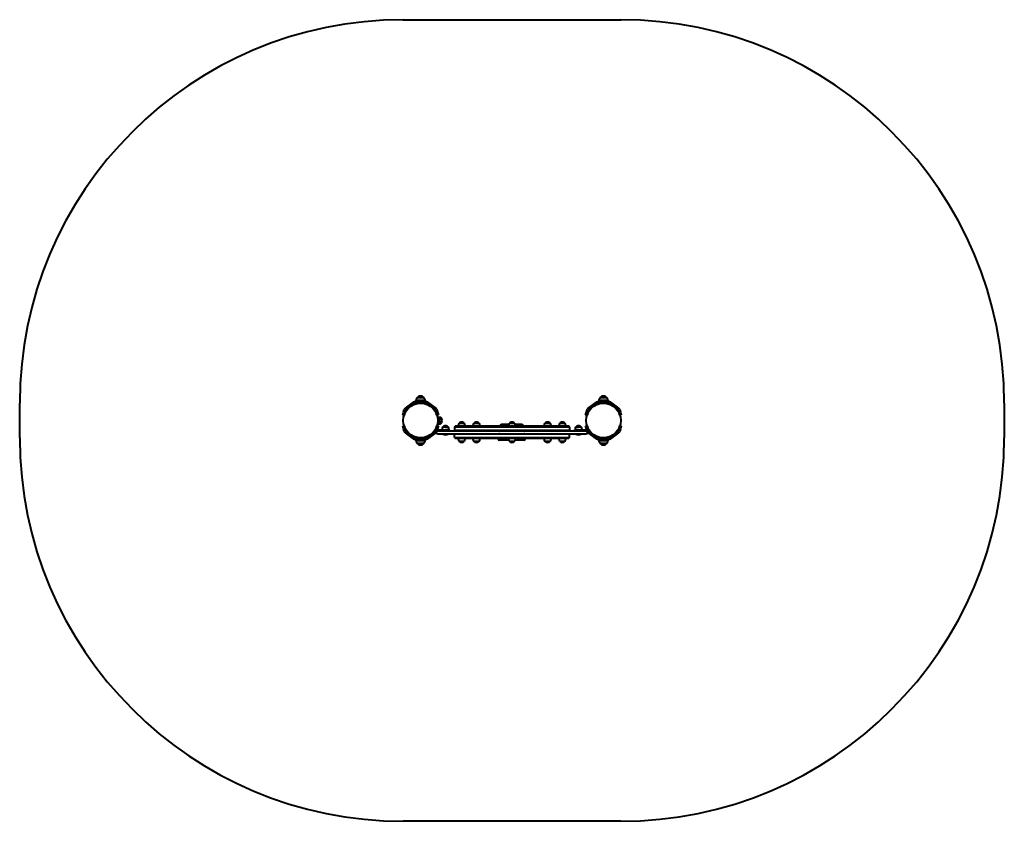
# Model space of a CAD drawing. Units: millimetres. Extents: x -826 to 3024, y -3387 to -252.
import ezdxf

# ---------------------------------------------------------------- set-up
doc = ezdxf.new("R2010")
doc.units = ezdxf.units.MM
doc.linetypes.add('K5LT_BASIC', pattern=[0])
doc.linetypes.add('K5LT_THIN', pattern=[0])
doc.layers.add('Системный слой', color=7, linetype='Continuous')

msp = doc.modelspace()

# ---------------------------------------------------------------- linework, layer by layer
at = {"layer": 'Системный слой', "color": 18, "linetype": 'K5LT_BASIC', "lineweight": 40, "true_color": 0x000000}
for p, q in [((673.8, -251.6), (1523.8, -251.6)), ((755.3, -1730.1), (727.3, -1730.1)), ((755.3, -1730.1), (727.3, -1730.1)), ((741.3, -1723.4), (741.3, -1723.4)), ((1470.3, -1730.1), (1442.3, -1730.1)), ((1470.3, -1730.1), (1442.3, -1730.1)), ((1456.3, -1723.4), (1456.3, -1723.4)), ((-826.2, -1886.6), (-826.2, -1751.6)), ((681.9, -1771.4), (714.2, -1747.9)), ((685.4, -1776.2), (717.8, -1752.8)), ((721.3, -1745.6), (761.3, -1745.6)), ((721.3, -1751.6), (761.3, -1751.6)), ((759.3, -1741.1), (723.3, -1741.1)), ((723.3, -1741.1), (723.3, -1745.6)), ((735.3, -1751.6), (735.3, -1751.9)), ((747.3, -1751.6), (747.3, -1751.9)), ((759.3, -1741.1), (759.3, -1745.6)), ((764.8, -1752.8), (797.1, -1776.2)), ((768.3, -1747.9), (800.6, -1771.4)), ((1396.9, -1771.4), (1429.2, -1747.9)), ((1400.4, -1776.2), (1432.8, -1752.8)), ((1436.3, -1745.6), (1476.3, -1745.6)), ((1436.3, -1751.6), (1476.3, -1751.6)), ((1474.3, -1741.1), (1438.3, -1741.1)), ((1438.3, -1741.1), (1438.3, -1745.6)), ((1450.3, -1751.6), (1450.3, -1751.9)), ((1462.3, -1751.6), (1462.3, -1751.9)), ((1474.3, -1741.1), (1474.3, -1745.6)), ((1479.8, -1752.8), (1512.1, -1776.2)), ((1483.3, -1747.9), (1515.6, -1771.4)), ((3023.8, -1751.6), (3023.8, -1886.6)), ((671.4, -1796.4), (674.5, -1786.9)), ((677.1, -1798.3), (671.4, -1796.4)), ((674.5, -1786.9), (677.5, -1777.4)), ((680.2, -1788.7), (677.1, -1798.3)), ((680.2, -1788.7), (683.3, -1779.2)), ((799.3, -1779.2), (802.4, -1788.7)), ((805.5, -1798.3), (802.4, -1788.7)), ((805, -1777.4), (808.1, -1786.9)), ((805.5, -1798.3), (811.2, -1796.4)), ((808.1, -1786.9), (811.2, -1796.4)), ((808.8, -1811.6), (808.8, -1806.6)), ((808.8, -1806.6), (818.8, -1806.6)), ((1386.4, -1796.4), (1389.5, -1786.9)), ((1392.1, -1798.3), (1386.4, -1796.4)), ((1389.5, -1786.9), (1392.5, -1777.4)), ((1395.2, -1788.7), (1392.1, -1798.3)), ((1395.2, -1788.7), (1398.3, -1779.2)), ((1514.3, -1779.2), (1517.4, -1788.7)), ((1520.5, -1798.3), (1517.4, -1788.7)), ((1520, -1777.4), (1523.1, -1786.9)), ((1520.5, -1798.3), (1526.2, -1796.4)), ((1523.1, -1786.9), (1526.2, -1796.4)), ((677.1, -1840), (671.4, -1841.8)), ((674.5, -1851.3), (671.4, -1841.8)), ((677.1, -1840), (680.2, -1849.5)), ((802.4, -1849.5), (805.5, -1840)), ((805.5, -1840), (811.2, -1841.8)), ((811.2, -1841.8), (808.1, -1851.3)), ((808.8, -1811.6), (808.8, -1826.6)), ((808.8, -1817.4), (808.8, -1817.4)), ((808.8, -1820.9), (808.8, -1820.9)), ((808.8, -1831.6), (808.8, -1826.6)), ((808.8, -1831.6), (818.8, -1831.6)), ((813.8, -1823.1), (813.8, -1815.1)), ((814.1, -1816.1), (813.8, -1816.1)), ((814.1, -1822.1), (813.8, -1822.1)), ((814.1, -1822.1), (814.1, -1816.1)), ((818.8, -1814.1), (814.8, -1814.1)), ((814.8, -1824.1), (818.8, -1824.1)), ((815.7, -1817.5), (815.7, -1817.5)), ((815.7, -1818.7), (815.9, -1818.6)), ((815.9, -1819.6), (815.7, -1819.5)), ((815.7, -1820.7), (815.7, -1820.7)), ((823.8, -1814.1), (818.8, -1814.1)), ((823.8, -1824.1), (818.8, -1824.1)), ((823.8, -1811.6), (823.8, -1814.1)), ((823.8, -1814.1), (823.8, -1815.1)), ((823.8, -1824.1), (823.8, -1815.1)), ((823.8, -1824.1), (823.8, -1826.6)), ((849.3, -1845.1), (828.3, -1845.1)), ((873.8, -1844.6), (876.8, -1841.6)), ((873.8, -1844.6), (873.8, -1858.6)), ((1323.8, -1844.6), (873.8, -1844.6)), ((1320.8, -1841.6), (876.8, -1841.6)), ((888.5, -1839.1), (888.5, -1841.6)), ((912.5, -1830.6), (891.5, -1830.6)), ((915.5, -1839.1), (915.5, -1841.6)), ((946.2, -1839.1), (946.2, -1841.6)), ((949.2, -1830.6), (949.4, -1830.6)), ((970.2, -1830.6), (949.3, -1830.6)), ((973.2, -1839.1), (973.2, -1841.6)), ((1052.2, -1841.6), (1052.2, -1839.1)), ((1057.2, -1834.1), (1086.2, -1834.1)), ((1085.3, -1839.1), (1085.3, -1841.6)), ((1092.6, -1830.6), (1088.3, -1830.6)), ((1109.3, -1830.6), (1092.6, -1830.6)), ((1111.3, -1834.1), (1137, -1834.1)), ((1112.3, -1839.1), (1112.3, -1841.6)), ((1142, -1841.6), (1142, -1839.1)), ((1224.4, -1839.1), (1224.4, -1841.6)), ((1239.6, -1830.6), (1227.4, -1830.6)), ((1248.4, -1830.6), (1239.6, -1830.6)), ((1251.4, -1839.1), (1251.4, -1841.6)), ((1282, -1839.1), (1282, -1841.6)), ((1304.1, -1830.6), (1285, -1830.6)), ((1306, -1830.6), (1304.1, -1830.6)), ((1309, -1839.1), (1309, -1841.6)), ((1323.8, -1844.6), (1320.8, -1841.6)), ((1323.8, -1844.6), (1323.8, -1858.6)), ((1369.3, -1845.1), (1348.3, -1845.1)), ((1392.1, -1840), (1386.4, -1841.8)), ((1389.5, -1851.3), (1386.4, -1841.8)), ((1392.1, -1840), (1395.2, -1849.5)), ((1517.4, -1849.5), (1520.5, -1840)), ((1520.5, -1840), (1526.2, -1841.8)), ((1526.2, -1841.8), (1523.1, -1851.3)), ((677.5, -1860.8), (674.5, -1851.3)), ((683.3, -1859), (680.2, -1849.5)), ((714.2, -1890.3), (681.9, -1866.8)), ((717.8, -1885.5), (685.4, -1862)), ((735.3, -1886.3), (735.3, -1886.6)), ((747.3, -1886.3), (747.3, -1886.6)), ((797.1, -1862), (764.8, -1885.5)), ((800.6, -1866.8), (768.3, -1890.3)), ((799.9, -1857.2), (799.3, -1859)), ((801.8, -1849), (801.8, -1854.1)), ((802.4, -1849.5), (801.8, -1851.3)), ((803.8, -1856.1), (838.8, -1856.1)), ((803.8, -1871.1), (803.8, -1859.1)), ((803.8, -1859.1), (808.8, -1859.1)), ((808.8, -1871.1), (803.8, -1871.1)), ((808.1, -1851.3), (806.5, -1856.1)), ((808.8, -1859.1), (1388.8, -1859.1)), ((808.8, -1871.1), (1388.8, -1871.1)), ((825.3, -1853.6), (825.3, -1856.1)), ((829.8, -1872.1), (829.8, -1871.1)), ((829.8, -1872.1), (847.8, -1872.1)), ((853.8, -1856.1), (838.8, -1856.1)), ((847.8, -1872.1), (847.8, -1871.1)), ((852.3, -1853.6), (852.3, -1856.1)), ((853.8, -1859.1), (853.8, -1856.1)), ((853.8, -1871.1), (853.8, -1872.1)), ((856.8, -1872.1), (853.8, -1872.1)), ((873.8, -1872.1), (856.8, -1872.1)), ((1323.8, -1858.6), (873.8, -1858.6)), ((873.8, -1885.6), (873.8, -1871.6)), ((873.8, -1871.6), (1257.9, -1871.6)), ((873.8, -1885.6), (876.8, -1888.6)), ((873.8, -1885.6), (1257.9, -1885.6)), ((897, -1858.6), (897, -1859.1)), ((897, -1871.1), (897, -1871.6)), ((907, -1858.6), (907, -1859.1)), ((907, -1871.1), (907, -1871.6)), ((943.8, -1871.1), (943.8, -1871.6)), ((954.7, -1858.6), (954.7, -1859.1)), ((954.7, -1858.6), (954.7, -1859.1)), ((954.7, -1871.1), (954.7, -1871.6)), ((964.7, -1858.6), (964.7, -1859.1)), ((964.7, -1871.1), (964.7, -1871.6)), ((1093.8, -1858.6), (1093.8, -1859.1)), ((1093.8, -1871.1), (1093.8, -1871.6)), ((1103.8, -1858.6), (1103.8, -1859.1)), ((1103.8, -1871.1), (1103.8, -1871.6)), ((1232.9, -1858.6), (1232.9, -1859.1)), ((1232.9, -1871.1), (1232.9, -1871.6)), ((1242.9, -1858.6), (1242.9, -1859.1)), ((1242.9, -1871.1), (1242.9, -1871.6)), ((1257.9, -1871.6), (1323.8, -1871.6)), ((1257.9, -1885.6), (1323.8, -1885.6)), ((1290.5, -1858.6), (1290.5, -1859.1)), ((1290.5, -1871.1), (1290.5, -1871.6)), ((1300.5, -1858.6), (1300.5, -1859.1)), ((1300.5, -1871.1), (1300.5, -1871.6)), ((1323.8, -1885.6), (1320.8, -1888.6)), ((1323.8, -1885.6), (1323.8, -1871.6)), ((1343.8, -1859.1), (1343.8, -1856.1)), ((1358.8, -1856.1), (1343.8, -1856.1)), ((1345.3, -1853.6), (1345.3, -1856.1)), ((1349.8, -1872.1), (1349.8, -1871.1)), ((1349.8, -1872.1), (1367.8, -1872.1)), ((1358.8, -1856.1), (1393.8, -1856.1)), ((1367.8, -1872.1), (1367.8, -1871.1)), ((1372.3, -1853.6), (1372.3, -1856.1)), ((1388.8, -1859.1), (1393.8, -1859.1)), ((1393.8, -1871.1), (1388.8, -1871.1)), ((1391, -1856.1), (1389.5, -1851.3)), ((1393.8, -1871.1), (1393.8, -1859.1)), ((1395.8, -1851.3), (1395.2, -1849.5)), ((1395.8, -1854.1), (1395.8, -1849)), ((1429.2, -1890.3), (1396.9, -1866.8)), ((1398.3, -1859), (1397.7, -1857.2)), ((1432.8, -1885.5), (1400.4, -1862)), ((1450.3, -1886.3), (1450.3, -1886.6)), ((1462.3, -1886.3), (1462.3, -1886.6)), ((1512.1, -1862), (1479.8, -1885.5)), ((1515.6, -1866.8), (1483.3, -1890.3)), ((1517.4, -1849.5), (1514.3, -1859)), ((1523.1, -1851.3), (1520, -1860.8)), ((761.3, -1886.6), (721.3, -1886.6)), ((761.3, -1892.6), (721.3, -1892.6)), ((723.3, -1897.1), (723.3, -1892.6)), ((723.3, -1897.1), (736.5, -1897.1)), ((727.3, -1908.2), (755.3, -1908.2)), ((727.3, -1908.2), (737.6, -1908.2)), ((736.5, -1897.1), (759.3, -1897.1)), ((737.6, -1908.2), (755.3, -1908.2)), ((741.3, -1914.8), (741.3, -1914.8)), ((759.3, -1897.1), (759.3, -1892.6)), ((876.8, -1888.6), (1255.8, -1888.6)), ((888.5, -1891.1), (888.5, -1888.6)), ((891.5, -1899.6), (912.5, -1899.6)), ((912.5, -1899.6), (912.3, -1899.6)), ((915.5, -1891.1), (915.5, -1888.6)), ((946.2, -1891.1), (946.2, -1888.6)), ((949.2, -1899.6), (970.2, -1899.6)), ((973.2, -1891.1), (973.2, -1888.6)), ((1044.5, -1888.6), (1044.5, -1891.1)), ((1086.2, -1896.1), (1049.5, -1896.1)), ((1085.3, -1891.1), (1085.3, -1888.6)), ((1088.3, -1899.6), (1109.3, -1899.6)), ((1144.9, -1896.1), (1111.3, -1896.1)), ((1112.3, -1891.1), (1112.3, -1888.6)), ((1149.9, -1888.6), (1149.9, -1891.1)), ((1224.4, -1891.1), (1224.4, -1888.6)), ((1227.4, -1899.6), (1248.4, -1899.6)), ((1251.4, -1891.1), (1251.4, -1888.6)), ((1255.8, -1888.6), (1320.8, -1888.6)), ((1282, -1891.1), (1282, -1888.6)), ((1285, -1899.6), (1306, -1899.6)), ((1285.3, -1899.6), (1285, -1899.6)), ((1309, -1891.1), (1309, -1888.6)), ((1476.3, -1886.6), (1436.3, -1886.6)), ((1476.3, -1892.6), (1436.3, -1892.6)), ((1438.3, -1897.1), (1438.3, -1892.6)), ((1438.3, -1897.1), (1451.5, -1897.1)), ((1442.3, -1908.2), (1470.3, -1908.2)), ((1442.3, -1908.2), (1452.6, -1908.2)), ((1451.5, -1897.1), (1474.3, -1897.1)), ((1452.6, -1908.2), (1470.3, -1908.2)), ((1456.3, -1914.8), (1456.3, -1914.8)), ((1474.3, -1897.1), (1474.3, -1892.6)), ((1523.8, -3386.6), (673.8, -3386.6))]:
    msp.add_line(p, q, dxfattribs=at)
at = {"layer": 'Системный слой', "color": 18, "linetype": 'K5LT_THIN', "lineweight": 18, "true_color": 0x000000}
for p, q in [((736.2, -1751.6), (736.2, -1751.8)), ((746.3, -1751.6), (746.3, -1751.8)), ((1451.2, -1751.6), (1451.2, -1751.8)), ((1461.3, -1751.6), (1461.3, -1751.8)), ((736.2, -1886.4), (736.2, -1886.6)), ((746.3, -1886.4), (746.3, -1886.6)), ((1451.2, -1886.4), (1451.2, -1886.6)), ((1461.3, -1886.4), (1461.3, -1886.6))]:
    msp.add_line(p, q, dxfattribs=at)
at = {"layer": 'Системный слой', "color": 18, "linetype": 'K5LT_BASIC', "lineweight": 40, "true_color": 0x000000}
for centre in [(741.3, -1819.1), (1456.3, -1819.1)]:
    msp.add_circle(centre, 67.5, dxfattribs=at)
for centre, radius, start, end in [((673.8, -1751.6), 1500, 90, 180), ((1523.8, -1751.6), 1500, 0, 90), ((741.3, -1741.4), 18, 141.0507, 179.2833), ((741.3, -1741.4), 18, 89.9964, 141.0507), ((741.3, -1741.4), 18, 38.9493, 90.0036), ((741.3, -1741.4), 18, 0.7167, 38.9493), ((1456.3, -1741.4), 18, 141.0507, 179.2833), ((1456.3, -1741.4), 18, 89.9964, 141.0507), ((1456.3, -1741.4), 18, 38.9493, 90.0036), ((1456.3, -1741.4), 18, 0.7167, 38.9493), ((721.3, -1757.6), 12, 90, 126), ((721.3, -1757.6), 6, 90, 126), ((761.3, -1757.6), 12, 54, 90), ((761.3, -1757.6), 6, 54, 90), ((1436.3, -1757.6), 12, 90, 126), ((1436.3, -1757.6), 6, 90, 126), ((1476.3, -1757.6), 12, 54, 90), ((1476.3, -1757.6), 6, 54, 90), ((689, -1781.1), 12, 126, 162), ((689, -1781.1), 6, 126, 162), ((793.6, -1781.1), 6, 18, 54), ((793.6, -1781.1), 12, 18, 54), ((818.8, -1811.6), 5, 0, 90), ((1404, -1781.1), 12, 126, 162), ((1404, -1781.1), 6, 126, 162), ((1508.6, -1781.1), 6, 18, 54), ((1508.6, -1781.1), 12, 18, 54), ((814.8, -1815.1), 1, 90, 180), ((814.8, -1823.1), 1, 180, 270), ((813, -1819.1), 3.19, 30.8222, 69.984), ((813, -1819.1), 3.19, 290.016, 329.1778), ((818.8, -1826.6), 5, 270, 0), ((838.8, -1853.6), 13.5, 141.0576, 180), ((838.8, -1853.1), 13, 90, 142.1024), ((838.8, -1853.1), 13, 37.8976, 90), ((838.8, -1853.6), 13.5, 0, 38.9424), ((902, -1839.1), 13.5, 141.0576, 180), ((902, -1838.6), 13, 90, 142.1024), ((902, -1838.6), 13, 37.8976, 90), ((902, -1839.1), 13.5, 0, 38.9424), ((959.7, -1839.1), 13.5, 141.0576, 180), ((959.7, -1838.6), 13, 90, 142.1024), ((959.7, -1838.6), 13, 37.8976, 90), ((959.7, -1839.1), 13.5, 0, 38.9424), ((1057.2, -1839.1), 5, 90, 180), ((1098.8, -1839.1), 13.5, 141.0576, 180), ((1098.8, -1838.6), 13, 90, 142.1024), ((1098.8, -1838.6), 13, 37.8976, 90), ((1098.8, -1839.1), 13.5, 0, 38.9424), ((1137, -1839.1), 5, 0, 90), ((1237.9, -1839.1), 13.5, 141.0576, 180), ((1237.9, -1838.6), 13, 90, 142.1024), ((1237.9, -1838.6), 13, 37.8976, 90), ((1237.9, -1839.1), 13.5, 0, 38.9424), ((1295.5, -1839.1), 13.5, 141.0576, 180), ((1295.5, -1838.6), 13, 90, 142.1024), ((1295.5, -1838.6), 13, 37.8976, 90), ((1295.5, -1839.1), 13.5, 0, 38.9424), ((1358.8, -1853.6), 13.5, 141.0576, 180), ((1358.8, -1853.1), 13, 90, 142.1024), ((1358.8, -1853.1), 13, 37.8976, 90), ((1358.8, -1853.6), 13.5, 0, 38.9424), ((689, -1857.1), 12, 198, 234), ((689, -1857.1), 6, 198, 234), ((721.3, -1880.6), 6, 234, 270), ((761.3, -1880.6), 6, 270, 306), ((793.6, -1857.1), 6, 306, 342), ((803.8, -1854.1), 5, 183.863, 270), ((793.6, -1857.1), 12, 306, 328.0757), ((803.8, -1854.1), 2, 180, 270), ((838.8, -1860.1), 15, 233.1301, 270), ((838.8, -1860.1), 15, 270, 306.8699), ((1049.5, -1876.1), 5, 90, 116.6659), ((1057.2, -1854.1), 5, 243.3341, 270), ((1137, -1854.1), 5, 270, 296.6659), ((1144.9, -1876.1), 5, 63.3341, 90), ((1358.8, -1860.1), 15, 233.1301, 270), ((1358.8, -1860.1), 15, 270, 306.8699), ((1393.8, -1854.1), 2, 270, 0), ((1393.8, -1854.1), 5, 270, 356.137), ((1404, -1857.1), 12, 211.9243, 234), ((1404, -1857.1), 6, 198, 234), ((1436.3, -1880.6), 6, 234, 270), ((1476.3, -1880.6), 6, 270, 306), ((1508.6, -1857.1), 6, 306, 342), ((1508.6, -1857.1), 12, 306, 342), ((673.8, -1886.6), 1500, 180, 270), ((721.3, -1880.6), 12, 234, 270), ((741.3, -1896.8), 18, 180.7167, 218.9493), ((741.3, -1896.8), 18, 218.9493, 270.0036), ((741.3, -1896.8), 18, 269.9964, 321.0507), ((741.3, -1896.8), 18, 321.0507, 359.2833), ((761.3, -1880.6), 12, 270, 306), ((902, -1891.1), 13.5, 180, 218.9424), ((902, -1891.6), 13, 217.8976, 270), ((902, -1891.6), 13, 270, 322.1024), ((902, -1891.1), 13.5, 321.0576, 0), ((959.7, -1891.1), 13.5, 180, 218.9424), ((959.7, -1891.6), 13, 217.8976, 270), ((959.7, -1891.6), 13, 270, 322.1024), ((959.7, -1891.1), 13.5, 321.0576, 0), ((1049.5, -1891.1), 5, 180, 270), ((1098.8, -1891.1), 13.5, 180, 218.9424), ((1098.8, -1891.6), 13, 217.8976, 270), ((1098.8, -1891.6), 13, 270, 322.1024), ((1098.8, -1891.1), 13.5, 321.0576, 0), ((1144.9, -1891.1), 5, 270, 0), ((1237.9, -1891.1), 13.5, 180, 218.9424), ((1237.9, -1891.6), 13, 217.8976, 270), ((1237.9, -1891.6), 13, 270, 322.1024), ((1237.9, -1891.1), 13.5, 321.0576, 0), ((1295.5, -1891.1), 13.5, 180, 218.9424), ((1295.5, -1891.6), 13, 217.8976, 270), ((1295.5, -1891.6), 13, 270, 322.1024), ((1295.5, -1891.1), 13.5, 321.0576, 0), ((1436.3, -1880.6), 12, 234, 270), ((1456.3, -1896.8), 18, 180.7167, 218.9493), ((1456.3, -1896.8), 18, 218.9493, 270.0036), ((1456.3, -1896.8), 18, 269.9964, 321.0507), ((1456.3, -1896.8), 18, 321.0507, 359.2833), ((1476.3, -1880.6), 12, 270, 306), ((1523.8, -1886.6), 1500, 270, 0)]:
    msp.add_arc(centre, radius, start, end, dxfattribs=at)
for centre, major_axis, ratio, start_param, end_param in [((813, -1819.1), (0, 3.19), 0.980618, 5.092098, 5.244607), ((813, -1819.1), (0, 3.19), 0.980618, 5.092098, 5.244607), ((813.2, -1819.1), (0, 3.17), 0.790863, 4.580121, 4.844657), ((813.2, -1819.1), (0, 3.17), 0.790863, 4.580121, 4.844657), ((813, -1819.1), (0, 3.19), 0.980618, 4.180171, 4.33268), ((813, -1819.1), (0, 3.19), 0.980618, 4.180171, 4.33268), ((813, -1819.2), (2.02, 2.46), 0.913035, 5.586314, 5.76773), ((813, -1819.2), (2.02, 2.46), 0.913035, 5.586314, 5.76773), ((813, -1819.3), (3.01, 1.04), 0.25872, -0.412399, -0.230983), ((813, -1819.3), (3.01, 1.04), 0.25872, -0.412399, -0.230983), ((813, -1818.9), (3.01, -1.04), 0.25872, 0.230983, 0.412399), ((813, -1818.9), (3.01, -1.04), 0.25872, 0.230983, 0.412399), ((813, -1819.1), (2.02, -2.46), 0.913035, 0.515455, 0.696872), ((813, -1819.1), (2.02, -2.46), 0.913035, 0.515455, 0.696872)]:
    msp.add_ellipse(centre, major_axis=major_axis, ratio=ratio, start_param=start_param, end_param=end_param, dxfattribs=at)

doc.saveas('drawing.dxf')
